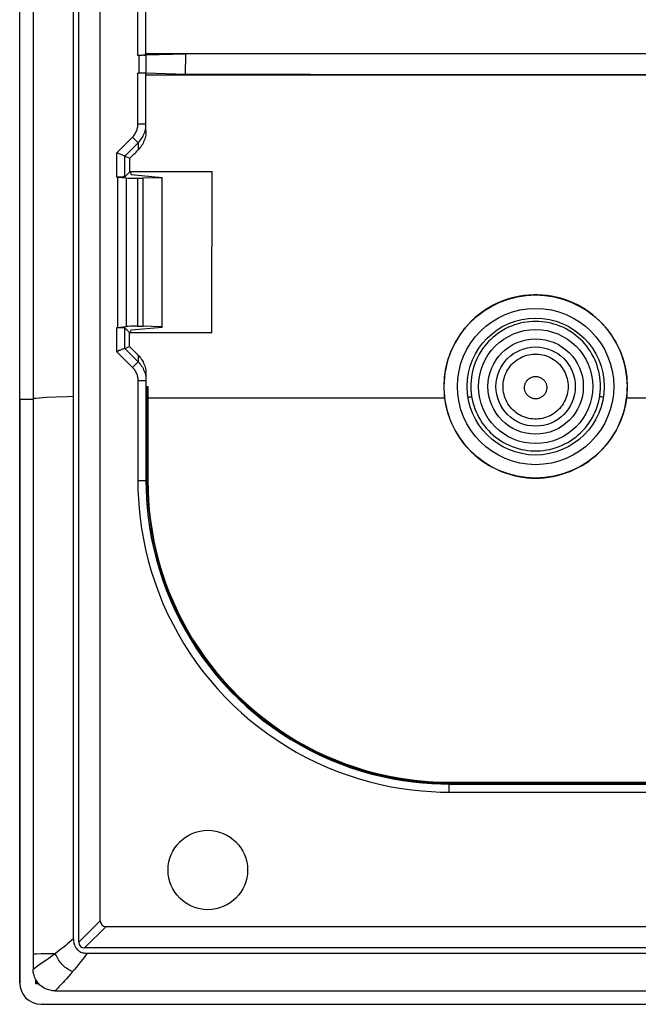
# Model space of a CAD drawing. Units: millimetres. Extents: x 95 to 217, y 63 to 153.
# Drawn here: x 95 to 118, y 63 to 99 of the extents above; entities that cross this region are included whole.
import ezdxf

# ---------------------------------------------------------------- set-up
doc = ezdxf.new("R2010")
doc.units = ezdxf.units.MM
doc.header["$LTSCALE"] = 16.335
doc.layers.get('0').update_dxf_attribs({"linetype": 'CONTINUOUS'})
for name, color, linetype in [('ASSI', 7, 'CONTINUOUS'), ('DRAFT', 7, 'CONTINUOUS'), ('RACCORDO', 7, 'CONTINUOUS')]:
    doc.layers.add(name, color=color, linetype=linetype)

msp = doc.modelspace()

# ---------------------------------------------------------------- linework, layer by layer
at = {"color": 7, "linetype": 'CONTINUOUS'}
msp.add_line((95.258, 150.896), (95.258, 64.661), dxfattribs=at)
at = {"color": 253, "linetype": 'CONTINUOUS'}
msp.add_line((96.12, 85.383), (95.771, 85.365), dxfattribs=at)
for points in [[(95.771, 85.365), (95.62, 85.356), (95.484, 85.347), (95.363, 85.338), (95.258, 85.329)], [(96.758, 85.41), (96.531, 85.401), (96.12, 85.383)]]:
    msp.add_lwpolyline(points, dxfattribs=at)
at = {"layer": 'ASSI', "color": 7, "linetype": 'CONTINUOUS'}
for p, q in [((94.758, 63.579), (94.758, 151.979)), ((95.558, 62.779), (215.958, 62.779))]:
    msp.add_line(p, q, dxfattribs=at)
at = {"layer": 'ASSI', "color": 253, "linetype": 'CONTINUOUS'}
for p, q in [((94.758, 85.304), (95.258, 85.304)), ((95.359, 63.544), (95.359, 63.689)), ((95.4, 63.624), (95.359, 63.544)), ((95.434, 63.58), (95.359, 63.544)), ((95.465, 63.544), (95.359, 63.544))]:
    msp.add_line(p, q, dxfattribs=at)
for points in [[(116.372, 85.779), (116.37, 85.891), (116.362, 86.004), (116.35, 86.117), (116.332, 86.23), (116.308, 86.342), (116.279, 86.454), (116.245, 86.564), (116.205, 86.673), (116.16, 86.78), (116.11, 86.885), (116.055, 86.988), (115.995, 87.087), (115.93, 87.183), (115.861, 87.276), (115.788, 87.365), (115.711, 87.451), (115.63, 87.533), (115.545, 87.61), (115.456, 87.684), (115.364, 87.753), (115.269, 87.818), (115.17, 87.879), (115.069, 87.934), (114.965, 87.985), (114.859, 88.031), (114.751, 88.071), (114.641, 88.106), (114.53, 88.136), (114.417, 88.161), (114.303, 88.18), (114.189, 88.194), (114.074, 88.202), (113.958, 88.205), (113.843, 88.202), (113.728, 88.194), (113.614, 88.18), (113.5, 88.161), (113.387, 88.137), (113.276, 88.107), (113.166, 88.071), (113.058, 88.031), (112.952, 87.985), (112.848, 87.935), (112.746, 87.879), (112.648, 87.819), (112.553, 87.754), (112.461, 87.685), (112.372, 87.611), (112.287, 87.533), (112.206, 87.452), (112.129, 87.366), (112.055, 87.277), (111.986, 87.184), (111.922, 87.088), (111.862, 86.989), (111.807, 86.886), (111.756, 86.782), (111.711, 86.674), (111.672, 86.565), (111.637, 86.455), (111.608, 86.343), (111.584, 86.23), (111.566, 86.117), (111.554, 86.004), (111.546, 85.891), (111.544, 85.779)], [(112.747, 85.779), (112.749, 85.853), (112.756, 85.927), (112.767, 86.001), (112.784, 86.074), (112.804, 86.145), (112.829, 86.216), (112.858, 86.284), (112.891, 86.351), (112.929, 86.416), (112.97, 86.478), (113.015, 86.537), (113.063, 86.594), (113.115, 86.647), (113.17, 86.697), (113.229, 86.744), (113.289, 86.787), (113.353, 86.826), (113.418, 86.861), (113.486, 86.893), (113.556, 86.919), (113.627, 86.942), (113.699, 86.96), (113.772, 86.974), (113.846, 86.983), (113.921, 86.988), (113.995, 86.988), (114.07, 86.983), (114.144, 86.974), (114.217, 86.96), (114.289, 86.942), (114.36, 86.919), (114.43, 86.893), (114.497, 86.861), (114.563, 86.826), (114.626, 86.787), (114.687, 86.744), (114.745, 86.697), (114.801, 86.647), (114.853, 86.594), (114.901, 86.537), (114.946, 86.478), (114.987, 86.416), (115.025, 86.351), (115.058, 86.284), (115.087, 86.216), (115.112, 86.145), (115.132, 86.074), (115.148, 86.001), (115.16, 85.927), (115.167, 85.853), (115.169, 85.779)], [(113.543, 85.739), (113.544, 85.765), (113.547, 85.79), (113.551, 85.815), (113.556, 85.84), (113.563, 85.865), (113.572, 85.889), (113.582, 85.912), (113.593, 85.935), (113.606, 85.957), (113.62, 85.978), (113.636, 85.999), (113.652, 86.018), (113.67, 86.036), (113.689, 86.053), (113.709, 86.069), (113.73, 86.084), (113.751, 86.097), (113.774, 86.109), (113.797, 86.12), (113.821, 86.129), (113.845, 86.137), (113.87, 86.143), (113.895, 86.148), (113.92, 86.151), (113.945, 86.152), (113.971, 86.152), (113.996, 86.151), (114.021, 86.148), (114.046, 86.143), (114.071, 86.137), (114.095, 86.129), (114.119, 86.12), (114.142, 86.109), (114.164, 86.097), (114.186, 86.084), (114.207, 86.069), (114.227, 86.053), (114.246, 86.036), (114.263, 86.018), (114.28, 85.999), (114.296, 85.978), (114.31, 85.957), (114.322, 85.935), (114.334, 85.912), (114.344, 85.889), (114.352, 85.865), (114.359, 85.84), (114.365, 85.815), (114.369, 85.79), (114.371, 85.765), (114.372, 85.739)], [(111.44, 85.374), (111.449, 85.376), (111.478, 85.383), (111.503, 85.39), (111.525, 85.396), (111.543, 85.401), (111.557, 85.406), (111.568, 85.411), (111.574, 85.414)], [(111.544, 85.779), (111.545, 85.738), (111.546, 85.697), (111.548, 85.657), (111.551, 85.616), (111.554, 85.576), (111.558, 85.535), (111.563, 85.495), (111.568, 85.455), (111.574, 85.414)], [(111.574, 85.414), (111.596, 85.298), (111.623, 85.182), (111.656, 85.067), (111.695, 84.953), (111.74, 84.842), (111.79, 84.732), (111.846, 84.625), (111.907, 84.522), (111.973, 84.421), (112.043, 84.324), (112.119, 84.231), (112.199, 84.141), (112.283, 84.056), (112.371, 83.976), (112.463, 83.899), (112.558, 83.828), (112.657, 83.761), (112.76, 83.699), (112.865, 83.642), (112.973, 83.591), (113.083, 83.545), (113.196, 83.504), (113.31, 83.47), (113.426, 83.44), (113.543, 83.417), (113.66, 83.399), (113.779, 83.388), (113.898, 83.382), (114.017, 83.382), (114.137, 83.388), (114.255, 83.399), (114.373, 83.417), (114.49, 83.44), (114.606, 83.469), (114.72, 83.504), (114.832, 83.545), (114.943, 83.591), (115.051, 83.642), (115.156, 83.699), (115.258, 83.761), (115.357, 83.828), (115.453, 83.899), (115.545, 83.976), (115.633, 84.056), (115.717, 84.141), (115.797, 84.231), (115.872, 84.324), (115.943, 84.421), (116.009, 84.521), (116.07, 84.625), (116.126, 84.732), (116.176, 84.841), (116.221, 84.953), (116.26, 85.067), (116.293, 85.181), (116.32, 85.298), (116.342, 85.414)], [(115.169, 85.779), (115.167, 85.704), (115.16, 85.63), (115.149, 85.556), (115.133, 85.483), (115.113, 85.411), (115.088, 85.34), (115.059, 85.272), (115.026, 85.205), (114.988, 85.14), (114.947, 85.078), (114.902, 85.018), (114.854, 84.961), (114.802, 84.908), (114.747, 84.857), (114.689, 84.81), (114.628, 84.767), (114.564, 84.728), (114.498, 84.693), (114.43, 84.661), (114.361, 84.634), (114.29, 84.612), (114.217, 84.593), (114.144, 84.58), (114.07, 84.571), (113.995, 84.566), (113.921, 84.566), (113.846, 84.571), (113.772, 84.58), (113.699, 84.593), (113.626, 84.612), (113.555, 84.634), (113.485, 84.661), (113.418, 84.693), (113.352, 84.728), (113.288, 84.767), (113.227, 84.81), (113.169, 84.857), (113.114, 84.908), (113.062, 84.961), (113.014, 85.018), (112.969, 85.078), (112.927, 85.14), (112.89, 85.205), (112.857, 85.272), (112.828, 85.34), (112.803, 85.411), (112.783, 85.483), (112.767, 85.556), (112.756, 85.63), (112.749, 85.704), (112.747, 85.779)], [(114.372, 85.739), (114.372, 85.714), (114.369, 85.688), (114.366, 85.663), (114.36, 85.638), (114.353, 85.613), (114.345, 85.589), (114.335, 85.566), (114.324, 85.542), (114.311, 85.52), (114.297, 85.499), (114.282, 85.478), (114.265, 85.459), (114.247, 85.44), (114.228, 85.423), (114.209, 85.407), (114.188, 85.392), (114.166, 85.378), (114.143, 85.366), (114.12, 85.355), (114.096, 85.346), (114.072, 85.338), (114.047, 85.332), (114.022, 85.327), (113.996, 85.324), (113.971, 85.322), (113.945, 85.322), (113.92, 85.324), (113.894, 85.327), (113.869, 85.332), (113.844, 85.338), (113.82, 85.346), (113.796, 85.355), (113.773, 85.366), (113.75, 85.378), (113.728, 85.392), (113.707, 85.407), (113.687, 85.423), (113.669, 85.44), (113.651, 85.459), (113.634, 85.478), (113.619, 85.499), (113.605, 85.52), (113.592, 85.542), (113.581, 85.566), (113.571, 85.589), (113.562, 85.613), (113.556, 85.638), (113.55, 85.663), (113.546, 85.688), (113.544, 85.714), (113.543, 85.739)], [(116.342, 85.414), (116.348, 85.455), (116.353, 85.495), (116.358, 85.535), (116.362, 85.576), (116.365, 85.616), (116.368, 85.657), (116.37, 85.697), (116.371, 85.738), (116.372, 85.779)], [(116.476, 85.374), (116.467, 85.376), (116.438, 85.383), (116.413, 85.39), (116.391, 85.396), (116.373, 85.401), (116.359, 85.406), (116.348, 85.411), (116.342, 85.414)]]:
    msp.add_lwpolyline(points, dxfattribs=at)
at = {"layer": 'ASSI', "color": 7, "linetype": 'CONTINUOUS'}
msp.add_circle((113.958, 85.779), 2.125, dxfattribs=at)
at = {"layer": 'ASSI', "color": 253, "linetype": 'CONTINUOUS'}
for radius in [1.775, 1.476]:
    msp.add_circle((113.958, 85.779), radius, dxfattribs=at)
at = {"layer": 'ASSI', "color": 7, "linetype": 'CONTINUOUS'}
msp.add_arc((95.558, 63.579), 0.8, 180, 270, dxfattribs=at)
at = {"layer": 'DRAFT', "color": 7, "linetype": 'CONTINUOUS'}
for p, q in [((94.758, 85.304), (94.758, 130.253)), ((96.758, 85.41), (96.758, 103.926)), ((100.934, 97.4), (100.945, 98.158)), ((121.82, 98.176), (100.945, 98.158)), ((105.572, 97.395), (100.934, 97.4)), ((121.82, 97.381), (105.572, 97.395)), ((98.855, 93.777), (98.855, 93.79)), ((98.855, 93.776), (98.872, 93.776)), ((98.872, 93.79), (101.919, 93.79)), ((98.872, 93.776), (98.908, 93.669)), ((98.908, 93.669), (100.058, 93.564)), ((100.058, 93.554), (99.351, 93.532)), ((99.351, 88.025), (99.351, 93.532)), ((100.058, 87.993), (100.058, 93.564)), ((98.908, 87.889), (100.058, 87.993)), ((100.058, 88.004), (99.351, 88.025)), ((98.843, 87.793), (98.876, 87.793)), ((98.876, 87.793), (98.908, 87.889)), ((98.876, 87.779), (98.876, 87.793)), ((101.907, 87.779), (98.876, 87.779))]:
    msp.add_line(p, q, dxfattribs=at)
at = {"layer": 'DRAFT', "color": 253, "linetype": 'CONTINUOUS'}
for p, q in [((99.528, 85.364), (110.571, 85.364)), ((117.345, 85.364), (132.758, 85.364))]:
    msp.add_line(p, q, dxfattribs=at)
at = {"layer": 'DRAFT', "color": 7, "linetype": 'CONTINUOUS'}
for points in [[(117.371, 85.779), (117.366, 85.95), (117.354, 86.119), (117.333, 86.288), (117.303, 86.455), (117.265, 86.622), (117.22, 86.786), (117.165, 86.947), (117.103, 87.106), (117.033, 87.261), (116.956, 87.412), (116.87, 87.56), (116.778, 87.703), (116.679, 87.841), (116.573, 87.974), (116.46, 88.102), (116.341, 88.224), (116.216, 88.34), (116.086, 88.449), (115.95, 88.552), (115.81, 88.648), (115.665, 88.736), (115.515, 88.818), (115.361, 88.892), (115.205, 88.958), (115.045, 89.016), (114.882, 89.066), (114.718, 89.108), (114.551, 89.142), (114.382, 89.167), (114.213, 89.184), (114.043, 89.193), (113.873, 89.193), (113.703, 89.184), (113.534, 89.167), (113.365, 89.142), (113.198, 89.108), (113.033, 89.066), (112.871, 89.016), (112.711, 88.958), (112.555, 88.892), (112.401, 88.818), (112.251, 88.736), (112.106, 88.648), (111.965, 88.552), (111.83, 88.449), (111.7, 88.34), (111.575, 88.224), (111.456, 88.102), (111.343, 87.974), (111.237, 87.841), (111.138, 87.703), (111.046, 87.56), (110.96, 87.412), (110.883, 87.261), (110.813, 87.106), (110.75, 86.947), (110.696, 86.786), (110.65, 86.622), (110.612, 86.455), (110.583, 86.288), (110.562, 86.119), (110.549, 85.95), (110.545, 85.779)], [(110.545, 85.779), (110.546, 85.732), (110.547, 85.686), (110.548, 85.64), (110.55, 85.594), (110.553, 85.548), (110.557, 85.502), (110.561, 85.456), (110.565, 85.41), (110.571, 85.364)], [(117.345, 85.364), (117.35, 85.41), (117.355, 85.456), (117.359, 85.502), (117.363, 85.548), (117.365, 85.594), (117.368, 85.64), (117.369, 85.686), (117.37, 85.732), (117.371, 85.779)], [(110.571, 85.364), (110.595, 85.201), (110.627, 85.039), (110.667, 84.88), (110.714, 84.722), (110.769, 84.566), (110.832, 84.413), (110.901, 84.264), (110.978, 84.119), (111.062, 83.977), (111.152, 83.839), (111.25, 83.705), (111.353, 83.577), (111.462, 83.454), (111.577, 83.337), (111.698, 83.225), (111.824, 83.119), (111.956, 83.018), (112.091, 82.925), (112.231, 82.838), (112.375, 82.759), (112.522, 82.686), (112.673, 82.62), (112.828, 82.562), (112.984, 82.511), (113.143, 82.468), (113.304, 82.433), (113.466, 82.405), (113.629, 82.385), (113.793, 82.373), (113.958, 82.369), (114.122, 82.373), (114.287, 82.385), (114.45, 82.405), (114.612, 82.433), (114.773, 82.468), (114.931, 82.511), (115.088, 82.562), (115.243, 82.62), (115.394, 82.686), (115.541, 82.759), (115.685, 82.838), (115.824, 82.925), (115.96, 83.018), (116.092, 83.119), (116.218, 83.225), (116.338, 83.337), (116.454, 83.454), (116.563, 83.577), (116.666, 83.705), (116.764, 83.839), (116.854, 83.977), (116.938, 84.119), (117.015, 84.264), (117.084, 84.413), (117.147, 84.566), (117.202, 84.722), (117.249, 84.88), (117.289, 85.039), (117.321, 85.201), (117.345, 85.364)]]:
    msp.add_lwpolyline(points, dxfattribs=at)
for centre, radius in [((113.958, 85.779), 2.55), ((113.958, 85.779), 2.125), ((101.758, 67.779), 1.479)]:
    msp.add_circle(centre, radius, dxfattribs=at)
for centre, start_param, end_param in [((75.477, 107.779), -1.602145, -1.601049), ((78.541, 107.779), -1.615623, -1.602145), ((75.477, 107.779), -1.61676, -1.615592)]:
    msp.add_ellipse(centre, major_axis=(0, 446.3), ratio=0.052408, start_param=start_param, end_param=end_param, dxfattribs=at)
at = {"layer": 'RACCORDO', "color": 7, "linetype": 'CONTINUOUS'}
for p, q in [((99.458, 98.115), (99.458, 117.442)), ((96.958, 65.091), (96.958, 103.926)), ((97.758, 65.891), (97.758, 104.067)), ((99.231, 98.11), (99.158, 98.11)), ((99.318, 98.11), (99.182, 98.11)), ((99.375, 98.111), (99.281, 98.11)), ((99.408, 98.111), (99.344, 98.111)), ((100.945, 98.158), (99.447, 98.112)), ((99.458, 98.179), (125.758, 98.179)), ((99.458, 98.113), (99.458, 97.445)), ((99.254, 97.447), (99.158, 97.448)), ((99.318, 97.447), (99.254, 97.447)), ((99.375, 97.446), (99.318, 97.447)), ((99.408, 97.446), (99.375, 97.446)), ((99.458, 95.295), (99.458, 97.442)), ((99.458, 97.379), (125.758, 97.379)), ((98.393, 94.471), (98.369, 94.481)), ((98.654, 94.363), (98.393, 94.471)), ((98.668, 94.357), (98.856, 94.279)), ((98.396, 93.574), (98.369, 93.574)), ((98.396, 93.574), (98.396, 87.983)), ((98.396, 93.574), (98.714, 93.545)), ((98.855, 93.777), (98.668, 93.589)), ((99.147, 93.532), (99.351, 93.532)), ((98.369, 87.983), (98.396, 87.983)), ((98.396, 87.983), (98.714, 88.012)), ((99.147, 88.025), (99.351, 88.025)), ((98.843, 87.793), (98.668, 87.968)), ((98.668, 87.2), (98.842, 87.272)), ((99.458, 86.236), (99.458, 82.264)), ((99.473, 85.779), (99.528, 85.779)), ((99.528, 85.779), (99.528, 82.264)), ((94.758, 85.304), (94.758, 63.579)), ((96.758, 65.216), (96.758, 85.41)), ((99.528, 82.264), (99.534, 81.906)), ((110.349, 71.055), (110.743, 71.049)), ((110.743, 71.049), (119.413, 71.049)), ((110.743, 70.979), (119.422, 70.979)), ((97.97, 65.679), (213.546, 65.679)), ((95.258, 64.661), (95.258, 64.069)), ((214.346, 64.879), (97.17, 64.879)), ((97.268, 64.679), (214.247, 64.679)), ((96.075, 63.279), (215.441, 63.279)), ((95.558, 62.779), (215.958, 62.779))]:
    msp.add_line(p, q, dxfattribs=at)
at = {"layer": 'RACCORDO', "color": 253, "linetype": 'CONTINUOUS'}
for p, q in [((99.158, 98.11), (99.158, 104.067)), ((99.187, 98.11), (99.187, 97.448)), ((99.158, 95.562), (99.158, 97.448)), ((99.158, 95.562), (99.458, 95.562)), ((98.369, 94.481), (98.952, 95.065)), ((98.952, 95.065), (99.164, 94.853)), ((98.668, 94.357), (99.164, 94.853)), ((99.164, 94.853), (99.164, 94.587)), ((98.369, 93.574), (98.369, 94.481)), ((98.668, 93.589), (98.668, 94.357)), ((98.714, 93.545), (98.714, 88.012)), ((99.147, 93.532), (99.147, 88.025)), ((98.369, 87.076), (98.369, 87.983)), ((98.668, 87.2), (98.668, 87.968)), ((98.369, 87.076), (98.952, 86.493)), ((98.668, 87.2), (99.164, 86.704)), ((99.164, 86.949), (99.164, 86.704)), ((99.164, 86.704), (98.952, 86.493)), ((99.158, 85.996), (99.158, 82.264)), ((99.458, 85.996), (99.158, 85.996)), ((99.473, 82.264), (99.473, 85.779)), ((99.513, 85.779), (99.513, 82.264)), ((94.758, 85.304), (95.258, 85.304)), ((99.528, 82.264), (99.158, 82.264)), ((110.743, 70.679), (110.743, 71.049)), ((110.743, 71.034), (119.414, 71.034)), ((119.414, 70.993), (110.743, 70.993)), ((110.743, 70.679), (119.427, 70.679)), ((96.958, 65.091), (97.758, 65.891)), ((97.17, 64.879), (97.97, 65.679)), ((95.258, 64.661), (95.292, 64.662)), ((95.292, 64.662), (95.38, 64.664)), ((95.38, 64.664), (95.561, 64.667)), ((96.245, 64.793), (96.088, 64.673)), ((95.426, 64.193), (95.347, 64.136)), ((95.635, 64.343), (95.426, 64.193)), ((95.766, 64.437), (95.635, 64.343)), ((95.359, 63.544), (95.359, 63.689)), ((95.4, 63.624), (95.359, 63.544)), ((95.434, 63.58), (95.359, 63.544)), ((95.465, 63.544), (95.359, 63.544))]:
    msp.add_line(p, q, dxfattribs=at)
at = {"layer": 'RACCORDO', "color": 7, "linetype": 'CONTINUOUS'}
for points in [[(99.38, 98.111), (99.422, 98.112), (99.447, 98.112)], [(99.458, 98.115), (99.457, 98.114), (99.454, 98.114), (99.449, 98.114), (99.442, 98.113), (99.433, 98.113), (99.422, 98.112), (99.41, 98.112)], [(100.934, 97.4), (99.447, 97.445), (99.436, 97.445), (99.408, 97.446)], [(99.458, 95.295), (99.457, 95.243), (99.452, 95.19), (99.446, 95.138), (99.436, 95.087), (99.424, 95.036), (99.409, 94.985), (99.391, 94.936), (99.371, 94.887), (99.349, 94.84), (99.324, 94.794), (99.296, 94.749), (99.266, 94.706), (99.234, 94.664), (99.2, 94.624), (99.164, 94.587)], [(98.668, 94.357), (98.666, 94.358), (98.661, 94.36), (98.654, 94.363)], [(98.465, 93.575), (98.419, 93.574), (98.396, 93.574)], [(98.668, 93.589), (98.666, 93.588), (98.662, 93.587), (98.656, 93.585), (98.649, 93.584), (98.639, 93.583), (98.628, 93.582), (98.615, 93.581), (98.601, 93.58), (98.585, 93.579), (98.568, 93.578), (98.549, 93.577), (98.53, 93.577), (98.509, 93.576), (98.487, 93.575), (98.465, 93.575)], [(98.396, 87.983), (98.443, 87.983), (98.465, 87.982), (98.487, 87.982), (98.509, 87.981), (98.53, 87.981), (98.549, 87.98), (98.568, 87.979), (98.585, 87.978), (98.601, 87.977), (98.615, 87.976), (98.628, 87.975), (98.639, 87.974), (98.649, 87.973), (98.656, 87.972), (98.662, 87.971), (98.666, 87.969), (98.668, 87.968)], [(98.464, 87.116), (98.393, 87.086), (98.369, 87.076)], [(98.531, 87.143), (98.487, 87.125), (98.464, 87.116)], [(98.589, 87.167), (98.552, 87.152), (98.531, 87.143)], [(98.633, 87.186), (98.605, 87.174), (98.589, 87.167)], [(98.668, 87.2), (98.666, 87.199), (98.661, 87.197), (98.654, 87.194), (98.645, 87.19), (98.633, 87.186)], [(99.164, 86.949), (99.2, 86.911), (99.234, 86.871), (99.266, 86.829), (99.296, 86.786), (99.323, 86.741), (99.348, 86.694), (99.371, 86.647), (99.391, 86.598), (99.409, 86.549), (99.424, 86.498), (99.436, 86.446), (99.446, 86.394), (99.452, 86.342), (99.457, 86.289), (99.458, 86.236)], [(99.458, 82.264), (99.462, 81.945), (99.477, 81.614), (99.502, 81.268), (99.539, 80.909), (99.591, 80.537), (99.656, 80.158), (99.736, 79.772), (99.831, 79.381), (99.942, 78.99), (100.068, 78.599), (100.21, 78.209), (100.366, 77.824), (100.536, 77.447), (100.718, 77.077), (100.914, 76.715), (101.122, 76.362), (101.341, 76.018), (101.573, 75.682), (101.817, 75.355), (102.073, 75.036), (102.34, 74.727), (102.619, 74.427), (102.909, 74.137), (103.209, 73.858), (103.518, 73.591), (103.837, 73.335), (104.165, 73.091), (104.5, 72.86), (104.844, 72.64), (105.197, 72.433), (105.559, 72.237), (105.93, 72.055), (106.307, 71.885), (106.691, 71.73), (107.082, 71.588), (107.473, 71.462), (107.864, 71.351), (108.255, 71.256), (108.64, 71.176), (109.019, 71.111), (109.391, 71.06), (109.75, 71.022), (110.095, 70.997), (110.426, 70.983), (110.743, 70.979)], [(99.534, 81.906), (99.551, 81.542), (99.581, 81.17), (99.625, 80.79), (99.683, 80.404), (99.755, 80.018), (99.84, 79.635), (99.939, 79.253), (100.051, 78.875), (100.176, 78.502), (100.314, 78.134), (100.465, 77.771), (100.629, 77.414), (100.805, 77.062), (100.994, 76.716), (101.194, 76.377), (101.407, 76.045), (101.631, 75.721), (101.866, 75.406), (102.112, 75.099), (102.368, 74.8), (102.635, 74.511), (102.913, 74.231), (103.199, 73.961), (103.495, 73.702), (103.8, 73.453), (104.113, 73.215), (104.435, 72.988), (104.765, 72.772), (105.102, 72.568), (105.446, 72.376), (105.796, 72.197), (106.152, 72.03), (106.515, 71.875), (106.882, 71.733), (107.255, 71.604), (107.632, 71.488), (108.012, 71.385), (108.396, 71.296), (108.783, 71.221), (109.172, 71.159), (109.563, 71.111), (109.955, 71.076), (110.349, 71.055)], [(96.758, 65.216), (96.759, 65.166), (96.764, 65.119), (96.771, 65.073), (96.782, 65.029), (96.795, 64.988), (96.811, 64.949), (96.829, 64.914), (96.849, 64.881), (96.871, 64.851), (96.894, 64.824), (96.919, 64.8), (96.945, 64.779), (96.972, 64.759), (97.001, 64.742), (97.033, 64.726), (97.067, 64.712), (97.103, 64.7), (97.142, 64.691), (97.182, 64.684), (97.224, 64.68), (97.268, 64.679)], [(96.075, 63.279), (96.027, 63.28), (95.98, 63.284), (95.933, 63.291), (95.886, 63.3), (95.84, 63.312), (95.795, 63.327), (95.75, 63.344), (95.707, 63.363), (95.665, 63.385), (95.625, 63.409), (95.586, 63.436), (95.548, 63.465), (95.513, 63.496), (95.479, 63.529), (95.447, 63.564), (95.417, 63.6), (95.39, 63.638), (95.366, 63.677), (95.343, 63.717), (95.324, 63.759), (95.306, 63.801), (95.292, 63.845), (95.279, 63.889), (95.27, 63.934), (95.263, 63.979), (95.259, 64.024), (95.258, 64.069)]]:
    msp.add_lwpolyline(points, dxfattribs=at)
at = {"layer": 'RACCORDO', "color": 253, "linetype": 'CONTINUOUS'}
for points in [[(98.952, 95.065), (98.978, 95.091), (99.001, 95.119), (99.024, 95.148), (99.044, 95.178), (99.064, 95.21), (99.081, 95.242), (99.097, 95.275), (99.111, 95.31), (99.124, 95.344), (99.134, 95.38), (99.143, 95.416), (99.149, 95.452), (99.154, 95.488), (99.157, 95.525), (99.158, 95.562)], [(99.164, 94.853), (99.2, 94.891), (99.234, 94.931), (99.266, 94.972), (99.296, 95.015), (99.323, 95.06), (99.349, 95.106), (99.371, 95.154), (99.391, 95.202), (99.409, 95.252), (99.424, 95.302), (99.436, 95.353)], [(99.436, 95.353), (99.446, 95.405), (99.452, 95.457), (99.457, 95.509), (99.458, 95.562)], [(116.372, 85.779), (116.37, 85.891), (116.362, 86.004), (116.35, 86.117), (116.332, 86.23), (116.308, 86.342), (116.279, 86.454), (116.245, 86.564), (116.205, 86.673), (116.16, 86.78), (116.11, 86.885), (116.055, 86.988), (115.995, 87.087), (115.93, 87.183), (115.861, 87.276), (115.788, 87.365), (115.711, 87.451), (115.63, 87.533), (115.545, 87.61), (115.456, 87.684), (115.364, 87.753), (115.269, 87.818), (115.17, 87.879), (115.069, 87.934), (114.965, 87.985), (114.859, 88.031), (114.751, 88.071), (114.641, 88.106), (114.53, 88.136), (114.417, 88.161), (114.303, 88.18), (114.189, 88.194), (114.074, 88.202), (113.958, 88.205), (113.843, 88.202), (113.728, 88.194), (113.614, 88.18), (113.5, 88.161), (113.387, 88.137), (113.276, 88.107), (113.166, 88.071), (113.058, 88.031), (112.952, 87.985), (112.848, 87.935), (112.746, 87.879), (112.648, 87.819), (112.553, 87.754), (112.461, 87.685), (112.372, 87.611), (112.287, 87.533), (112.206, 87.452), (112.129, 87.366), (112.055, 87.277), (111.986, 87.184), (111.922, 87.088), (111.862, 86.989), (111.807, 86.886), (111.756, 86.782), (111.711, 86.674), (111.672, 86.565), (111.637, 86.455), (111.608, 86.343), (111.584, 86.23), (111.566, 86.117), (111.554, 86.004), (111.546, 85.891), (111.544, 85.779)], [(112.747, 85.779), (112.749, 85.853), (112.756, 85.927), (112.767, 86.001), (112.784, 86.074), (112.804, 86.145), (112.829, 86.216), (112.858, 86.284), (112.891, 86.351), (112.929, 86.416), (112.97, 86.478), (113.015, 86.537), (113.063, 86.594), (113.115, 86.647), (113.17, 86.697), (113.229, 86.744), (113.289, 86.787), (113.353, 86.826), (113.418, 86.861), (113.486, 86.893), (113.556, 86.919), (113.627, 86.942), (113.699, 86.96), (113.772, 86.974), (113.846, 86.983), (113.921, 86.988), (113.995, 86.988), (114.07, 86.983), (114.144, 86.974), (114.217, 86.96), (114.289, 86.942), (114.36, 86.919), (114.43, 86.893), (114.497, 86.861), (114.563, 86.826), (114.626, 86.787), (114.687, 86.744), (114.745, 86.697), (114.801, 86.647), (114.853, 86.594), (114.901, 86.537), (114.946, 86.478), (114.987, 86.416), (115.025, 86.351), (115.058, 86.284), (115.087, 86.216), (115.112, 86.145), (115.132, 86.074), (115.148, 86.001), (115.16, 85.927), (115.167, 85.853), (115.169, 85.779)], [(99.164, 86.704), (99.2, 86.666), (99.234, 86.627), (99.266, 86.585), (99.296, 86.542), (99.323, 86.497), (99.349, 86.451), (99.371, 86.404), (99.391, 86.355), (99.409, 86.306), (99.424, 86.255), (99.436, 86.204), (99.446, 86.153)], [(98.952, 86.493), (98.978, 86.466), (99.001, 86.438), (99.024, 86.409), (99.044, 86.379), (99.064, 86.347), (99.081, 86.315), (99.097, 86.282), (99.111, 86.248), (99.124, 86.213), (99.134, 86.177), (99.143, 86.142), (99.149, 86.105), (99.154, 86.069), (99.157, 86.032), (99.158, 85.996)], [(99.446, 86.153), (99.452, 86.1), (99.457, 86.048), (99.458, 85.996)], [(113.543, 85.739), (113.544, 85.765), (113.547, 85.79), (113.551, 85.815), (113.556, 85.84), (113.563, 85.865), (113.572, 85.889), (113.582, 85.912), (113.593, 85.935), (113.606, 85.957), (113.62, 85.978), (113.636, 85.999), (113.652, 86.018), (113.67, 86.036), (113.689, 86.053), (113.709, 86.069), (113.73, 86.084), (113.751, 86.097), (113.774, 86.109), (113.797, 86.12), (113.821, 86.129), (113.845, 86.137), (113.87, 86.143), (113.895, 86.148), (113.92, 86.151), (113.945, 86.152), (113.971, 86.152), (113.996, 86.151), (114.021, 86.148), (114.046, 86.143), (114.071, 86.137), (114.095, 86.129), (114.119, 86.12), (114.142, 86.109), (114.164, 86.097), (114.186, 86.084), (114.207, 86.069), (114.227, 86.053), (114.246, 86.036), (114.263, 86.018), (114.28, 85.999), (114.296, 85.978), (114.31, 85.957), (114.322, 85.935), (114.334, 85.912), (114.344, 85.889), (114.352, 85.865), (114.359, 85.84), (114.365, 85.815), (114.369, 85.79), (114.371, 85.765), (114.372, 85.739)], [(111.44, 85.374), (111.449, 85.376), (111.478, 85.383), (111.503, 85.39), (111.525, 85.396), (111.543, 85.401), (111.557, 85.406), (111.568, 85.411), (111.574, 85.414)], [(111.544, 85.779), (111.545, 85.738), (111.546, 85.697), (111.548, 85.657), (111.551, 85.616), (111.554, 85.576), (111.558, 85.535), (111.563, 85.495), (111.568, 85.455), (111.574, 85.414)], [(111.574, 85.414), (111.596, 85.298), (111.623, 85.182), (111.656, 85.067), (111.695, 84.953), (111.74, 84.842), (111.79, 84.732), (111.846, 84.625), (111.907, 84.522), (111.973, 84.421), (112.043, 84.324), (112.119, 84.231), (112.199, 84.141), (112.283, 84.056), (112.371, 83.976), (112.463, 83.899), (112.558, 83.828), (112.657, 83.761), (112.76, 83.699), (112.865, 83.642), (112.973, 83.591), (113.083, 83.545), (113.196, 83.504), (113.31, 83.47), (113.426, 83.44), (113.543, 83.417), (113.66, 83.399), (113.779, 83.388), (113.898, 83.382), (114.017, 83.382), (114.137, 83.388), (114.255, 83.399), (114.373, 83.417), (114.49, 83.44), (114.606, 83.469), (114.72, 83.504), (114.832, 83.545), (114.943, 83.591), (115.051, 83.642), (115.156, 83.699), (115.258, 83.761), (115.357, 83.828), (115.453, 83.899), (115.545, 83.976), (115.633, 84.056), (115.717, 84.141), (115.797, 84.231), (115.872, 84.324), (115.943, 84.421), (116.009, 84.521), (116.07, 84.625), (116.126, 84.732), (116.176, 84.841), (116.221, 84.953), (116.26, 85.067), (116.293, 85.181), (116.32, 85.298), (116.342, 85.414)], [(115.169, 85.779), (115.167, 85.704), (115.16, 85.63), (115.149, 85.556), (115.133, 85.483), (115.113, 85.411), (115.088, 85.34), (115.059, 85.272), (115.026, 85.205), (114.988, 85.14), (114.947, 85.078), (114.902, 85.018), (114.854, 84.961), (114.802, 84.908), (114.747, 84.857), (114.689, 84.81), (114.628, 84.767), (114.564, 84.728), (114.498, 84.693), (114.43, 84.661), (114.361, 84.634), (114.29, 84.612), (114.217, 84.593), (114.144, 84.58), (114.07, 84.571), (113.995, 84.566), (113.921, 84.566), (113.846, 84.571), (113.772, 84.58), (113.699, 84.593), (113.626, 84.612), (113.555, 84.634), (113.485, 84.661), (113.418, 84.693), (113.352, 84.728), (113.288, 84.767), (113.227, 84.81), (113.169, 84.857), (113.114, 84.908), (113.062, 84.961), (113.014, 85.018), (112.969, 85.078), (112.927, 85.14), (112.89, 85.205), (112.857, 85.272), (112.828, 85.34), (112.803, 85.411), (112.783, 85.483), (112.767, 85.556), (112.756, 85.63), (112.749, 85.704), (112.747, 85.779)], [(114.372, 85.739), (114.372, 85.714), (114.369, 85.688), (114.366, 85.663), (114.36, 85.638), (114.353, 85.613), (114.345, 85.589), (114.335, 85.566), (114.324, 85.542), (114.311, 85.52), (114.297, 85.499), (114.282, 85.478), (114.265, 85.459), (114.247, 85.44), (114.228, 85.423), (114.209, 85.407), (114.188, 85.392), (114.166, 85.378), (114.143, 85.366), (114.12, 85.355), (114.096, 85.346), (114.072, 85.338), (114.047, 85.332), (114.022, 85.327), (113.996, 85.324), (113.971, 85.322), (113.945, 85.322), (113.92, 85.324), (113.894, 85.327), (113.869, 85.332), (113.844, 85.338), (113.82, 85.346), (113.796, 85.355), (113.773, 85.366), (113.75, 85.378), (113.728, 85.392), (113.707, 85.407), (113.687, 85.423), (113.669, 85.44), (113.651, 85.459), (113.634, 85.478), (113.619, 85.499), (113.605, 85.52), (113.592, 85.542), (113.581, 85.566), (113.571, 85.589), (113.562, 85.613), (113.556, 85.638), (113.55, 85.663), (113.546, 85.688), (113.544, 85.714), (113.543, 85.739)], [(116.342, 85.414), (116.348, 85.455), (116.353, 85.495), (116.358, 85.535), (116.362, 85.576), (116.365, 85.616), (116.368, 85.657), (116.37, 85.697), (116.371, 85.738), (116.372, 85.779)], [(116.476, 85.374), (116.467, 85.376), (116.438, 85.383), (116.413, 85.39), (116.391, 85.396), (116.373, 85.401), (116.359, 85.406), (116.348, 85.411), (116.342, 85.414)], [(99.158, 82.264), (99.16, 81.936), (99.175, 81.596), (99.203, 81.242), (99.242, 80.873), (99.294, 80.491), (99.361, 80.102), (99.444, 79.707), (99.542, 79.305), (99.655, 78.903), (99.785, 78.502), (99.931, 78.101), (100.09, 77.706), (100.264, 77.32), (100.452, 76.939), (100.653, 76.567), (100.866, 76.205), (101.091, 75.852), (101.329, 75.508), (101.579, 75.172), (101.842, 74.844), (102.117, 74.527), (102.403, 74.219), (102.701, 73.921), (103.009, 73.635), (103.326, 73.36), (103.654, 73.098), (103.99, 72.847), (104.334, 72.61), (104.688, 72.384), (105.05, 72.172), (105.422, 71.971), (105.802, 71.783), (106.189, 71.609), (106.584, 71.45), (106.985, 71.304), (107.386, 71.175), (107.788, 71.061), (108.19, 70.964), (108.585, 70.881), (108.973, 70.814), (109.355, 70.763), (109.724, 70.723), (110.077, 70.696), (110.417, 70.681), (110.743, 70.679)], [(110.743, 70.993), (110.441, 70.997), (110.124, 71.01), (109.793, 71.033), (109.447, 71.068), (109.088, 71.115), (108.718, 71.176), (108.338, 71.252), (107.949, 71.344), (107.561, 71.451), (107.176, 71.571), (106.793, 71.707), (106.415, 71.856), (106.043, 72.018), (105.677, 72.194), (105.318, 72.383), (104.967, 72.583), (104.625, 72.796), (104.29, 73.021), (103.964, 73.257), (103.646, 73.505), (103.337, 73.765), (103.037, 74.036), (102.746, 74.318), (102.466, 74.61), (102.198, 74.911), (101.94, 75.222), (101.693, 75.542), (101.458, 75.871), (101.235, 76.209), (101.023, 76.554), (100.825, 76.906), (100.64, 77.265), (100.467, 77.631), (100.308, 78.003), (100.161, 78.38), (100.029, 78.763), (99.91, 79.15), (99.806, 79.541), (99.715, 79.935), (99.639, 80.334), (99.576, 80.735), (99.53, 81.13), (99.497, 81.516), (99.479, 81.894), (99.473, 82.264)], [(99.513, 82.264), (99.519, 81.906), (99.537, 81.541), (99.567, 81.168), (99.61, 80.788), (99.668, 80.401), (99.74, 80.015), (99.825, 79.631), (99.925, 79.249), (100.037, 78.871), (100.162, 78.497), (100.301, 78.129), (100.452, 77.765), (100.616, 77.407), (100.792, 77.055), (100.981, 76.709), (101.182, 76.37), (101.395, 76.037), (101.619, 75.713), (101.854, 75.397), (102.1, 75.089), (102.357, 74.791), (102.625, 74.501), (102.902, 74.221), (103.19, 73.95), (103.486, 73.691), (103.791, 73.442), (104.104, 73.203), (104.427, 72.976), (104.757, 72.76), (105.094, 72.556), (105.439, 72.363), (105.789, 72.184), (106.146, 72.016), (106.509, 71.861), (106.877, 71.719), (107.25, 71.59), (107.628, 71.474), (108.009, 71.371), (108.393, 71.282), (108.78, 71.206), (109.17, 71.144), (109.561, 71.096), (109.954, 71.062), (110.348, 71.041), (110.743, 71.034)], [(96.758, 65.216), (96.687, 65.153), (96.615, 65.091), (96.542, 65.03), (96.47, 64.97), (96.397, 64.911), (96.322, 64.852), (96.245, 64.793)], [(95.561, 64.667), (95.986, 64.672), (96.088, 64.673)], [(96.088, 64.673), (95.916, 64.547), (95.838, 64.49), (95.766, 64.437)], [(96.729, 63.997), (96.682, 64.016), (96.636, 64.038), (96.59, 64.063), (96.544, 64.09), (96.5, 64.12), (96.456, 64.153), (96.414, 64.188), (96.374, 64.225), (96.335, 64.264), (96.298, 64.305), (96.263, 64.348), (96.23, 64.392), (96.199, 64.437), (96.172, 64.483), (96.146, 64.53), (96.124, 64.578), (96.104, 64.625), (96.088, 64.673)], [(97.268, 64.679), (97.211, 64.6), (97.153, 64.523), (97.094, 64.446), (97.035, 64.37), (96.976, 64.296), (96.916, 64.222), (96.855, 64.146), (96.792, 64.071), (96.729, 63.997)], [(95.347, 64.136), (95.313, 64.111), (95.283, 64.089), (95.258, 64.069)], [(96.729, 63.997), (96.646, 63.9), (96.568, 63.811), (96.496, 63.73), (96.43, 63.656), (96.37, 63.59), (96.314, 63.529), (96.263, 63.474), (96.217, 63.424), (96.175, 63.38), (96.137, 63.341), (96.104, 63.307), (96.075, 63.279)]]:
    msp.add_lwpolyline(points, dxfattribs=at)
for radius in [3.409, 2.909, 1.775, 1.476]:
    msp.add_circle((113.958, 85.779), radius, dxfattribs=at)
at = {"layer": 'RACCORDO', "color": 7, "linetype": 'CONTINUOUS'}
msp.add_arc((95.558, 63.579), 0.8, 180, 270, dxfattribs=at)
for centre, major_axis, ratio, start_param, end_param in [((99.158, 97.442), (0.3, 0), 0.017455, 0, 1.570796), ((79.293, 107.779), (447.22, 445.993), 0.037007, -1.563957, -1.563267), ((99.147, 93.558), (0.5, 0), 0.052408, -2.617994, -1.570796), ((99.147, 87.999), (0.5, 0), 0.052408, 1.570796, 2.617994), ((45.293, 107.779), (447.22, -445.993), 0.037007, 1.487016, 1.48774), ((98.182, 66.103), (0.367, 0.367), 0.57735, 2.617994, 3.665191), ((97.382, 65.303), (0.367, 0.367), 0.57735, -3.665191, -2.617994)]:
    msp.add_ellipse(centre, major_axis=major_axis, ratio=ratio, start_param=start_param, end_param=end_param, dxfattribs=at)

doc.saveas('drawing.dxf')
